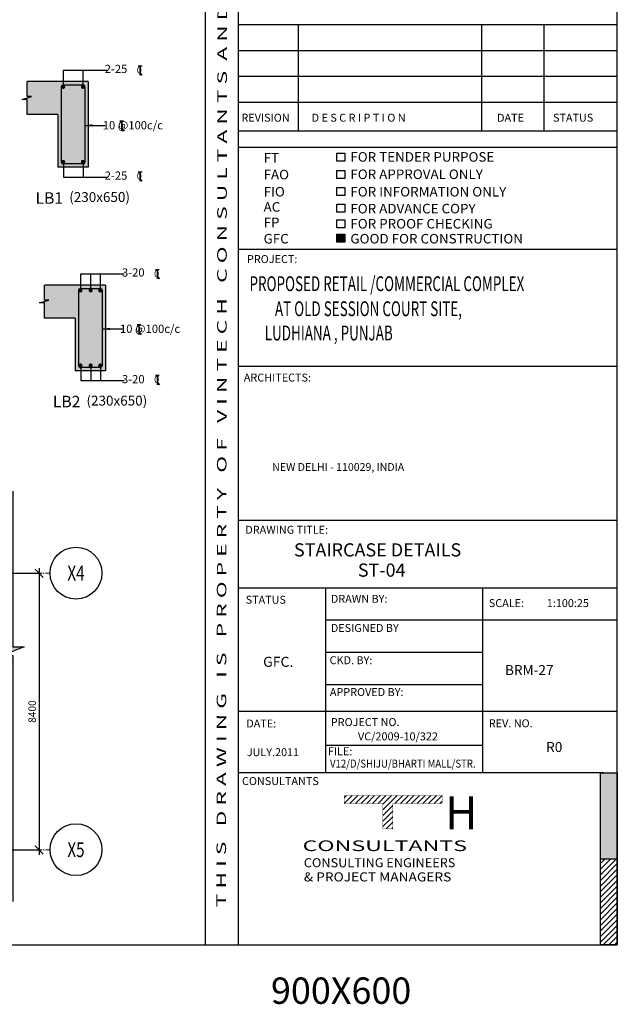
# Model space of a CAD drawing. Extents: x 1111722 to 1302191, y -201493 to -90832.
# Drawn here: x 1183582 to 1201722, y -201493 to -171596 of the extents above; entities that cross this region are included whole.
import ezdxf
from ezdxf.enums import TextEntityAlignment as Align

# ---------------------------------------------------------------- set-up
doc = ezdxf.new("R2010")
doc.units = 0
doc.header["$LTSCALE"] = 300
doc.header["$MEASUREMENT"] = 0
doc.header["$PDMODE"] = 35
doc.header["$PDSIZE"] = 50
doc.linetypes.add('CENTER2', pattern=[1.125, 0.75, -0.125, 0.125, -0.125])
doc.layers.get('0').update_dxf_attribs({"linetype": 'CONTINUOUS'})
doc.layers.get('Defpoints').update_dxf_attribs({"linetype": 'CONTINUOUS'})
for name, color, linetype in [('BEAM', 4, 'CONTINUOUS'), ('BEAM HATCH', 252, 'CONTINUOUS'), ('BORDER', 5, 'CONTINUOUS'), ('DIM', 3, 'CONTINUOUS'), ('Donuts', 4, 'CONTINUOUS'), ('GRID DIMEN', 3, 'CONTINUOUS'), ('GRID MARKING', 1, 'CONTINUOUS'), ('LEADER', 3, 'CONTINUOUS'), ('LINE', 4, 'CONTINUOUS'), ('LOGO', 1, 'CONTINUOUS'), ('RF', 1, 'CONTINUOUS'), ('stair', 3, 'CONTINUOUS'), ('T', 2, 'CONTINUOUS'), ('text', 2, 'CONTINUOUS'), ('TEXT1', 1, 'CONTINUOUS'), ('TEXTT1', 2, 'CONTINUOUS')]:
    doc.layers.add(name, color=color, linetype=linetype)
doc.layers.add('Grid', color=6, linetype='CENTER2', lineweight=5)
doc.layers.add('Grid Text', color=164, linetype='CONTINUOUS', lineweight=15)
doc.styles.add('K', font='swissek.ttf', dxfattribs={"height": 349})
doc.styles.add('RAWAT', font='romand.shx', dxfattribs={"height": 125})
doc.styles.add('RD', font='romand.shx', dxfattribs={"height": 225})
doc.styles.add('RT', font='romant.shx', dxfattribs={"height": 300})
doc.styles.add('ST', font='romand.shx', dxfattribs={"height": 200})
doc.dimstyles.new('GR2', dxfattribs={"dimtxt": 225, "dimasz": 125, "dimexe": 75, "dimexo": 75, "dimgap": 75, "dimtad": 1, "dimdec": 0, "dimzin": 3, "dimdsep": 46, "dimtxsty": 'RD', "dimblk1": 'OBLIQUE', "dimblk2": 'OBLIQUE', "dimsah": 1, "dimcen": 0.0625, "dimdle": 75, "dimclrd": 3, "dimclre": 3, "dimclrt": 2, "dimadec": 0, "dimazin": 0, "dimtfac": 1, "dimtdec": 0, "dimtix": 1, "dimtmove": 0, "dimatfit": 3, "dimfxl": 0, "dimtolj": 1, "dimtzin": 0, "dimarcsym": 0})
doc.dimstyles.new('MAHIDHAR', dxfattribs={"dimtxt": 350, "dimasz": 250, "dimexe": 75, "dimexo": 75, "dimgap": 100, "dimtad": 1, "dimdec": 0, "dimdsep": 46, "dimtxsty": 'RD', "dimblk1": 'OBLIQUE', "dimblk2": 'OBLIQUE', "dimsah": 1, "dimcen": 2.5, "dimdle": 150, "dimclrd": 3, "dimclre": 3, "dimclrt": 2, "dimadec": 0, "dimazin": 0, "dimtfac": 1, "dimtdec": 0, "dimtix": 1, "dimtmove": 0, "dimatfit": 3, "dimldrblk": 'OBLIQUE', "dimfxl": 0, "dimtolj": 1, "dimtzin": 0, "dimarcsym": 0})

# ---------------------------------------------------------------- blocks, each defined once
blk = doc.blocks.new('_OBLIQUE')
at = {"color": 0, "linetype": 'ByBlock'}
blk.add_line((-0.5, -0.5), (0.5, 0.5), dxfattribs=at)
blk = doc.blocks.new('*D40')
at = {"layer": 'Defpoints', "color": 0}
for p in [(1183286, -188404, 0), (1183286, -196804, 0), (1184173, -196804)]:
    blk.add_point(p, dxfattribs=at)
at = {"layer": 'GRID DIMEN', "color": 3, "linetype": 'Continuous', "lineweight": -2}
for p, q in [((1184173, -188254), (1184173, -196954)), ((1183361, -188404), (1184248, -188404))]:
    blk.add_line(p, q, dxfattribs=at)
at = {"layer": 'GRID DIMEN', "color": 3, "lineweight": -2}
blk.add_line((1183361, -196804), (1184248, -196804), dxfattribs=at)
at = {"layer": 'GRID DIMEN', "color": 3, "lineweight": -2, "xscale": 250, "yscale": 250, "zscale": 250}
for p, rotation in [((1184173, -188404), 90), ((1184173, -196804), 270)]:
    blk.add_blockref('_OBLIQUE', p, dxfattribs=dict(at, rotation=rotation))
at = {"layer": 'GRID DIMEN', "color": 2, "insert": (1183961, -192604), "char_height": 225, "attachment_point": 5, "rotation": 90, "style": 'RD'}
blk.add_mtext('\\A1;8400', dxfattribs=at)
blk = doc.blocks.new('T')
at = {"layer": 'TEXT1', "color": 4}
for p, q in [((0, 1.5), (35.3, 1.5)), ((0, 0), (16, 0)), ((16, 0), (16, -89)), ((17.5, 0), (17.5, -89)), ((17.5, 0), (35.3, 0)), ((16.9, -69), (34.3, -88.5)), ((18, -68), (36.4, -88.5))]:
    blk.add_line(p, q, dxfattribs=at)
at = {"layer": 'LINE', "style": 'RAWAT'}
blk.add_text('0', height=62.5, dxfattribs=at).set_placement((-13.5, -70.7))

msp = doc.modelspace()

# ---------------------------------------------------------------- hatches: boundary and pattern name
at = {"layer": 'BEAM HATCH'}
for points in [[(1185661.8, -173475.4), (1183807.1, -173475.4), (1183807.1, -173926.8), (1183939.2, -173926.8), (1183656, -174017.1), (1183808.4, -174017.1), (1183808.4, -174475.4), (1184741.8, -174475.4), (1184741.8, -176075.4), (1185661.8, -176075.4)], [(1186186, -179656.5), (1184331.3, -179656.5), (1184331.3, -180107.9), (1184463.4, -180108), (1184180.2, -180198.3), (1184332.6, -180198.3), (1184332.6, -180656.5), (1185266, -180656.5), (1185266, -182256.5), (1186186, -182256.5)], [(1183715.8, -190638.3), (1183372.9, -190638.3), (1183372.9, -190595.6), (1182699.5, -190595.6), (1182699.5, -191195.6), (1183372.9, -191195.6), (1183372.9, -190901.1), (1183061.7, -190901.1)]]:
    msp.add_hatch(color=256, dxfattribs=at).paths.add_polyline_path(points)
at = {"layer": 'DIM'}
msp.add_hatch(color=6, dxfattribs=at).paths.add_polyline_path([(1193447.1, -178110.1), (1193212.8, -178110.1), (1193212.8, -178352.4), (1193447.1, -178352.4)])
at = {"layer": 'stair'}
msp.add_hatch(color=6, dxfattribs=at).paths.add_polyline_path([(1201721.9, -194461.4), (1201210, -194461.4), (1201210, -197076.5), (1201721.9, -197076.5)])
h = msp.add_hatch(dxfattribs=at)
h.set_pattern_fill('ANSI31', color=6, scale=964.50617, style=0)
h.set_pattern_definition([(45, (1110603.88, -118294.2), (-85.25111, 85.25111), [])])
h.paths.add_polyline_path([(1194606.9, -196164.3), (1194908.1, -196164.3), (1194908.1, -195396.4), (1196407.8, -195396.4), (1196407.8, -195154.5), (1193433.6, -195154.5), (1193433.6, -195393.2), (1194606.9, -195393.2)])
h = msp.add_hatch(dxfattribs=at)
h.set_pattern_fill('ANSI31', color=6, scale=964.50617, style=0)
h.set_pattern_definition([(45, (1071039.01, -208721.04), (-85.25111, 85.25111), [])])
h.paths.add_polyline_path([(1201721.9, -197076.5), (1201210, -197076.5), (1201210, -199691.7), (1201721.9, -199691.7)])

# ---------------------------------------------------------------- linework, layer by layer
at = {"color": 5}
msp.add_line((1201210, -197076.5), (1201721.9, -197076.5), dxfattribs=at)
msp.add_lwpolyline([(1201210, -199691.7), (1201210, -194461.4), (1201721.9, -194461.4), (1201721.9, -199691.7)], close=True, dxfattribs=at)
at = {"layer": 'BEAM', "linetype": 'Continuous'}
for p, q in [((1185661.8, -173475.4, -76537941.6), (1183807.1, -173475.4, -76537941.6)), ((1185661.8, -173475.4, -74333138.6), (1185661.8, -176075.4, -74333138.6)), ((1184741.8, -174475.4, -76537941.6), (1183807.1, -174475.4, -76537941.6)), ((1184741.8, -174475.4, -76537941.6), (1184741.8, -176075.4, -76537941.6)), ((1185661.8, -176075.4, -76537941.6), (1184741.8, -176075.4, -76537941.6)), ((1186186, -179656.5, -76537941.6), (1184331.3, -179656.5, -76537941.6)), ((1186186, -179656.5, -74333138.6), (1186186, -182256.5, -74333138.6)), ((1185266, -180656.5, -76537941.6), (1184331.3, -180656.5, -76537941.6)), ((1185266, -180656.5, -76537941.6), (1185266, -182256.5, -76537941.6)), ((1186186, -182256.5, -76537941.6), (1185266, -182256.5, -76537941.6))]:
    msp.add_line(p, q, dxfattribs=at)
at = {"layer": 'BEAM', "linetype": 'Continuous', "elevation": -76537941.6}
for points in [[(1183808.4, -174475.4), (1183808.4, -174017.1), (1183656, -174017.1), (1183939.2, -173926.8), (1183807.1, -173926.8), (1183807.1, -173475.4)], [(1184332.6, -180656.5), (1184332.6, -180198.3), (1184180.2, -180198.3), (1184463.4, -180108), (1184331.3, -180107.9), (1184331.3, -179656.5)]]:
    msp.add_lwpolyline(points, dxfattribs=at)
at = {"layer": 'BORDER'}
for p, q in [((1189221.2, -199691.7), (1189221.2, -139691.7)), ((1190221.9, -199691.7), (1190221.9, -139691.7)), ((1190221.9, -171743), (1201721.9, -171743)), ((1201721.9, -175476), (1190221.9, -175476)), ((1201721.9, -178569), (1190221.9, -178569)), ((1201721.9, -182123.4), (1190221.9, -182123.4)), ((1201721.9, -186800.8), (1190221.9, -186800.8)), ((1201721.9, -188856.9), (1190221.9, -188856.9)), ((1192877.5, -194461.4), (1192877.5, -188856.9)), ((1197640.3, -194461.4), (1197640.3, -188856.9)), ((1201721.9, -189831), (1197640.3, -189831)), ((1190221.9, -192593.3), (1201721.9, -192593.3)), ((1201313.8, -194461.4), (1190221.9, -194461.4))]:
    msp.add_line(p, q, dxfattribs=at)
at = {"layer": 'BORDER', "color": 4}
for p, q in [((1192029.9, -171743), (1192029.9, -174973)), ((1197597.5, -171743), (1197597.5, -174973)), ((1199491.8, -171743), (1199491.8, -174973)), ((1190221.9, -172528.2), (1201721.9, -172528.2)), ((1190221.9, -173313.4), (1201313.8, -173313.4)), ((1190221.9, -173313.4), (1201721.9, -173313.4)), ((1190221.9, -174098.7), (1201721.9, -174098.7)), ((1190221.9, -174973), (1201721.9, -174973))]:
    msp.add_line(p, q, dxfattribs=at)
at = {"layer": 'BORDER'}
msp.add_lwpolyline([(1111721.9, -199691.7), (1201721.9, -199691.7), (1201721.9, -139691.7), (1111721.9, -139691.7)], close=True, dxfattribs=at)
at = {"layer": 'DIM', "elevation": -218}
msp.add_lwpolyline([(1183372.9, -185916.8), (1183372.9, -190638.3), (1183715.8, -190638.3), (1183061.7, -190901.1), (1183372.9, -190901.1), (1183372.9, -198368.6)], dxfattribs=at)
at = {"layer": 'Donuts', "const_width": 60, "elevation": -76537945.5}
for points in [[(1184934.3, -173638.6, -1), (1184874.3, -173638.6, -1)], [(1185469.2, -173638.6, 1), (1185529.2, -173638.6, 1)], [(1184934.3, -175912.1, 1), (1184874.3, -175912.1, 1)], [(1185469.2, -175912.1, -1), (1185529.2, -175912.1, -1)], [(1185458.5, -179819.8, -1), (1185398.5, -179819.8, -1)], [(1185706, -179819.8, 1), (1185766, -179819.8, 1)], [(1185993.4, -179819.8, 1), (1186053.4, -179819.8, 1)], [(1185458.5, -182093.3, 1), (1185398.5, -182093.3, 1)], [(1185706, -182093.3, -1), (1185766, -182093.3, -1)], [(1185993.4, -182093.3, -1), (1186053.4, -182093.3, -1)]]:
    msp.add_lwpolyline(points, format="xyb", close=True, dxfattribs=at)
at = {"layer": 'Grid', "lineweight": 0}
for p, q in [((1175924.2, -188404.4, -115.6), (1184504.1, -188404.4, -115.6)), ((1175924.2, -196804.4, -115.6), (1184504.1, -196804.4, -115.6))]:
    msp.add_line(p, q, dxfattribs=at)
at = {"layer": 'GRID MARKING', "color": 1}
for centre in [(1185290.6, -188400.9, -133.2), (1185290.6, -196798, -133.2)]:
    msp.add_circle(centre, 786.5, dxfattribs=at)
at = {"layer": 'LEADER', "elevation": -76537945.5}
for points in [[(1184908.9, -173638.6), (1184908.9, -173130.4), (1186232.4, -173130.4)], [(1185506.3, -173635.4), (1185506.3, -173130.4)], [(1184908.9, -175912.1), (1184908.9, -176373), (1186232.4, -176373)], [(1185506.3, -175915.4), (1185506.3, -176373)], [(1185433, -179819.8), (1185433, -179311.6), (1186756.6, -179311.6)], [(1185743.1, -179816.5), (1185743.1, -179311.6)], [(1186030.5, -179816.5), (1186030.5, -179311.6)], [(1185433, -182093.3), (1185433, -182554.2), (1186756.6, -182554.2)], [(1185743.1, -182096.5), (1185743.1, -182554.2)], [(1186030.5, -182096.5), (1186030.5, -182554.2)]]:
    msp.add_lwpolyline(points, dxfattribs=at)
at = {"layer": 'LOGO', "color": 2}
for points in [[(1193212.8, -175646.8), (1193447.1, -175646.8), (1193447.1, -175889.2), (1193212.8, -175889.2)], [(1193212.8, -176176.4), (1193447.1, -176176.4), (1193447.1, -176418.7), (1193212.8, -176418.7)], [(1193212.8, -176693.4), (1193447.1, -176693.4), (1193447.1, -176935.7), (1193212.8, -176935.7)], [(1193212.8, -177196.6), (1193447.1, -177196.6), (1193447.1, -177439), (1193212.8, -177439)], [(1193212.8, -177669.2), (1193447.1, -177669.2), (1193447.1, -177911.6), (1193212.8, -177911.6)], [(1193212.8, -178110.1), (1193447.1, -178110.1), (1193447.1, -178352.4), (1193212.8, -178352.4)]]:
    msp.add_lwpolyline(points, close=True, dxfattribs=at)
at = {"layer": 'LOGO', "const_width": 10}
msp.add_lwpolyline([(1196407.8, -195396.2), (1196407.8, -195154.5), (1193433.6, -195154.5), (1193433.6, -195393.2), (1194606.9, -195393.2), (1194606.9, -196164.3), (1194908.1, -196164.3), (1194908.1, -195396.4), (1196412.6, -195396.4)], dxfattribs=at)
at = {"layer": 'RF', "color": 1}
for p, q in [((1184841.8, -173635.4, -76537945.5), (1184841.8, -175915.4, -76537945.5)), ((1184901.8, -173575.4, -76537945.5), (1185501.8, -173575.4, -76537945.5)), ((1185561.8, -173635.4, -76537945.5), (1185561.8, -175915.4, -76537945.5)), ((1185501.8, -175975.4, -76537945.5), (1184901.8, -175975.4, -76537945.5)), ((1185366, -179816.5, -76537945.5), (1185366, -182096.5, -76537945.5)), ((1185426, -179756.5, -76537945.5), (1186026, -179756.5, -76537945.5)), ((1186086, -179816.5, -76537945.5), (1186086, -182096.5, -76537945.5)), ((1186026, -182156.5, -76537945.5), (1185426, -182156.5, -76537945.5))]:
    msp.add_line(p, q, dxfattribs=at)
for centre, start, end in [((1184901.8, -173635.4, -76537945.5), 90, 180), ((1185501.8, -173635.4, -76537945.5), 0, 90), ((1184901.8, -175915.4, -76537945.5), 180, 270), ((1185501.8, -175915.4, -76537945.5), 270, 0), ((1185426, -179816.5, -76537945.5), 90, 180), ((1186026, -179816.5, -76537945.5), 0, 90), ((1185426, -182096.5, -76537945.5), 180, 270), ((1186026, -182096.5, -76537945.5), 270, 0)]:
    msp.add_arc(centre, 60, start, end, dxfattribs=at)
at = {"layer": 'T'}
for p, q in [((1197640.3, -189831), (1192877.5, -189831)), ((1192877.5, -190805.1), (1197640.3, -190805.1)), ((1192877.5, -191779.3), (1197640.3, -191779.3)), ((1192877.5, -193626.3), (1197640.3, -193626.3))]:
    msp.add_line(p, q, dxfattribs=at)

# ---------------------------------------------------------------- block references
at = {"layer": 'T', "xscale": 3.199999999254942, "yscale": 3.199999999953434, "zscale": 3.200000002980232}
for p in [(1187181.9, -172999.9), (1186623.3, -174676.2), (1187181.9, -176216.7), (1187706.1, -179181.1), (1187147.5, -180857.3), (1187706.1, -182397.9)]:
    msp.add_blockref('T', p, dxfattribs=at)

# ---------------------------------------------------------------- texts
at = {"layer": 'GRID MARKING', "color": 1, "style": 'RD', "width": 0.75}
for s, p in [('X4', (1185290.6, -188400.9, -133.2)), ('X5', (1185290.6, -196798, -133.2))]:
    msp.add_text(s, height=450, rotation=359.95885, dxfattribs=at).set_placement(p, align=Align.MIDDLE_CENTER)
at = {"layer": 'Grid Text', "color": 1, "style": 'RT'}
for s, p in [('BRM-27', (1198310.3, -191495.5, -5.8)), ('R0', (1199561.2, -193833.2, -5.8))]:
    msp.add_text(s, height=303.72, dxfattribs=at).set_placement(p)
at = {"layer": 'LOGO', "color": 2, "style": 'RT', "width": 1.03}
for s, height, p in [('FT', 289.35, (1190985.2, -175933.7)), ('FOR TENDER PURPOSE', 289.352, (1193619.2, -175907.3)), ('FAO  ', 289.35, (1190985.2, -176443.7)), ('FOR APPROVAL ONLY', 289.352, (1193619.2, -176434.5)), ('FIO  ', 289.35, (1190985.2, -176965)), ('FOR INFORMATION ONLY', 289.352, (1193619.2, -176965)), ('AC ', 289.35, (1190985.2, -177425.9)), ('FOR ADVANCE COPY', 289.352, (1193619.2, -177477.3)), ('FP  ', 289.35, (1190985.2, -177895.9)), ('FOR PROOF CHECKING', 289.352, (1193619.2, -177936.7)), ('GFC', 289.35, (1190985.2, -178391.2)), ('GOOD FOR CONSTRUCTION', 289.352, (1193619.2, -178391.2)), ('GFC.', 303.82, (1190969.6, -191245, 67.2))]:
    msp.add_text(s, height=height, dxfattribs=at).set_placement(p)
at = {"layer": 'LOGO', "style": 'K'}
msp.add_text('H', height=994.7, dxfattribs=at).set_placement((1196494.5, -196175.8))
at = {"layer": 'LOGO', "style": 'RT'}
for s, height, width, p in [('CONSULTANTS', 322.721, 1.6, (1192168, -196839.5)), ('CONSULTING ENGINEERS', 274.737, 1.03, (1192206.1, -197330.1)), ('& PROJECT MANAGERS', 274.737, 1.11, (1192206.1, -197761))]:
    msp.add_text(s, height=height, dxfattribs=dict(at, width=width)).set_placement(p)
at = {"layer": 'RF', "style": 'RD'}
for s, p in [('%%ULB1       ', (1184063.1, -177185.3, -76537945.5)), ('%%ULB2       ', (1184587.2, -183366.5, -76537945.5))]:
    msp.add_text(s, height=350, dxfattribs=at).set_placement(p)
at = {"layer": 'T', "style": 'RD'}
for s, p in [('2-25', (1186162.5, -173215.1)), ('10 @100c/c', (1186102, -174926.2)), ('2-25', (1186162.5, -176455)), ('3-20', (1186686.7, -179396.2)), ('10 @100c/c', (1186626.2, -181107.3)), ('3-20', (1186686.7, -182636.2))]:
    msp.add_text(s, height=250, dxfattribs=at).set_placement(p)
at = {"layer": 'text', "color": 1, "style": 'RT', "width": 0.969943}
msp.add_text('T H I S   D R A W I N G   I S   P R O P E R T Y   O F   V I N T E C H   C O N S U L T A N T S  A N D  S H A L L  N O T  B E  R E P R O D U C E D  O R  U S E D  W I T H O U T  W R I T T E N  P E R M I S S I O N.', height=289.3519, rotation=89.93319, dxfattribs=at).set_placement((1189843.8, -198544.6), (1189912.1, -139981.3), align=Align.FIT)
at = {"layer": 'text', "style": 'RD'}
for p in [(1185085.6, -177131.3, -76537945.5), (1185609.8, -183312.4, -76537945.5)]:
    msp.add_text('(230x650) ', height=300, dxfattribs=at).set_placement(p)
at = {"layer": 'text', "color": 1, "style": 'RT'}
for s, height, p in [('STAIRCASE DETAILS ', 400, (1191907.5, -187894.8, -5.8)), ('ST-04', 400, (1193846.8, -188508.4, -5.8)), ('900X600', 800, (1191209.6, -201478.4))]:
    msp.add_text(s, height=height, dxfattribs=at).set_placement(p)
at = {"layer": 'TEXT1', "color": 1, "style": 'RT', "width": 0.664223}
msp.add_text('PROPOSED RETAIL /COMMERCIAL COMPLEX ', height=450.584, dxfattribs=at).set_placement((1190557.6, -179837.9))
for s, p in [('AT OLD SESSION COURT SITE,', (1194167.6, -180431)), ('LUDHIANA , PUNJAB', (1192964, -181166.8, 0))]:
    msp.add_text(s, height=450.584, dxfattribs=at).set_placement(p, align=Align.MIDDLE)
at = {"layer": 'TEXT1', "color": 2, "style": 'ST'}
msp.add_text('NEW DELHI - 110029, INDIA', height=235.189, dxfattribs=at).set_placement((1191246.7, -185294.5, -6.8))
at = {"layer": 'TEXTT1', "style": 'RD'}
for s, height, p in [('REVISION', 241.13, (1190313.5, -174692.9)), ('D E S C R I P T I O N', 241.127, (1192444.5, -174692.9)), ('DATE', 241.13, (1198071.6, -174692.9)), ('STATUS', 241.13, (1199770.1, -174692.9)), ('PROJECT:', 241.13, (1190481.6, -178985.5)), ('ARCHITECTS:', 241.127, (1190384.6, -182582.9)), ('DRAWING TITLE:', 241.127, (1190430.1, -187204)), ('STATUS', 241.13, (1190440.7, -189329.5)), ('DRAWN BY:', 241.13, (1193026.7, -189300.6)), ('SCALE:', 241.13, (1197822.1, -189430.7)), ('1:100:25 ', 241.13, (1199581.2, -189430.7)), ('DESIGNED BY', 241.127, (1193026.7, -190186.5)), ('CKD. BY:', 241.13, (1192990.1, -191165.9)), ('APPROVED BY:', 241.127, (1192997.4, -192132.2)), ('PROJECT NO.', 241.127, (1193026.7, -193043.9)), ('DATE:', 241.13, (1190460.2, -193086.2)), ('REV. NO.', 241.13, (1197822.1, -193080.6)), ('VC/2009-10/322', 242.71, (1193848.8, -193478.4)), ('JULY.2011', 241.13, (1190475.5, -193957.7)), ('FILE:', 241.13, (1192937.1, -193929.2)), ('%%UCONSULTANTS', 241.127, (1190330.2, -194835.1))]:
    msp.add_text(s, height=height, dxfattribs=at).set_placement(p)
at = {"layer": 'TEXTT1', "style": 'RD', "width": 0.716037}
msp.add_text('V12/D/SHIJU/BHARTI MALL/STR.', height=242.71, dxfattribs=at).set_placement((1193001.8, -194305.6), (1197421, -194305.6), align=Align.FIT)

# ---------------------------------------------------------------- dimensions: what is measured, and where the dimension line sits
at = {"layer": 'GRID DIMEN', "color": 150}
dim = msp.add_aligned_dim(p1=(1183285.9, -188404.4, -133.2), p2=(1183285.9, -196804.4, -133.2), distance=887.2, dimstyle='MAHIDHAR', override={"dimtxt": 800, "dimfxl": 1.5}, dxfattribs=at)
dim.commit()
dim.dimension.update_dxf_attribs({"geometry": '*D40', "text_midpoint": (1183960.5, -192604.4, -133.2)})

# ---------------------------------------------------------------- leaders
at = {"layer": 'LEADER'}
for points in [[(1185569.4, -174806.7, -76537945.5), (1186172, -174806.7, -76537945.5)], [(1186093.6, -180987.8, -76537945.5), (1186696.1, -180987.8, -76537945.5)]]:
    msp.add_leader(points, dimstyle='GR2', override={"dimasz": 225, "dimtad": 0}, dxfattribs=at)

doc.saveas('drawing.dxf')
